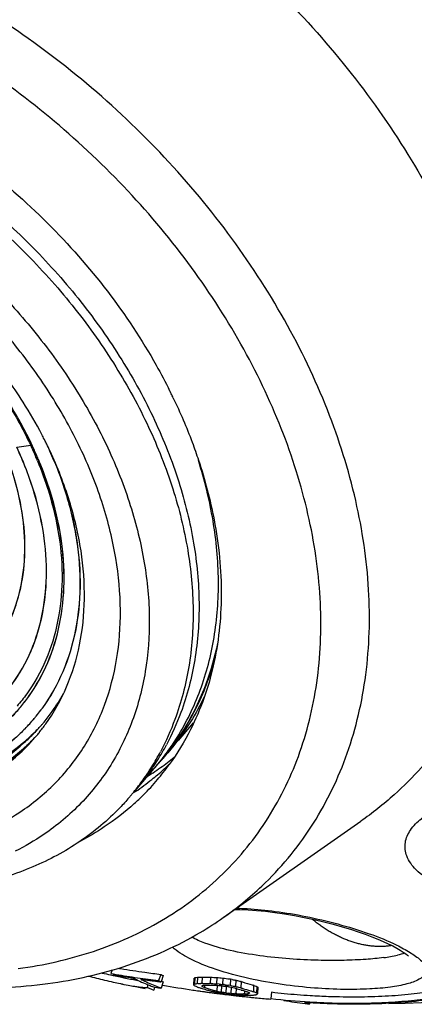
# Model space of a CAD drawing. Extents: x -1728 to 1226, y -129 to 379.
# Drawn here: x 320 to 333, y 263 to 294 of the extents above; entities that cross this region are included whole.
import ezdxf

# ---------------------------------------------------------------- set-up
doc = ezdxf.new("R2010")
doc.units = 0
doc.header["$LTSCALE"] = 10
doc.layers.get('0').update_dxf_attribs({"linetype": 'CONTINUOUS'})
doc.layers.add('02___PRT_ALL_AXES', color=7, linetype='CONTINUOUS')
doc.layers.add('06___PRT_ALL_SURFS', color=7, linetype='CONTINUOUS')

msp = doc.modelspace()

# ---------------------------------------------------------------- linework, layer by layer
at = {"color": 40, "linetype": 'Continuous'}
msp.add_line((320.829, 280.605), (320.398, 280.547), dxfattribs=at)
at = {"color": 7, "linetype": 'Continuous'}
for p, q in [((325.371, 271.527), (325.839, 272.069)), ((324.039, 269.981), (324.864, 270.938)), ((326.752, 266.075), (330.982, 269.041)), ((323.331, 264.466), (323.295, 264.355)), ((324.827, 264.327), (324.764, 264.136)), ((324.9, 264.289), (324.837, 264.098)), ((324.428, 264.012), (324.412, 263.928)), ((324.905, 264.098), (324.842, 263.907)), ((325.85, 264.2), (325.841, 264.004)), ((325.88, 264.229), (325.87, 264.033)), ((325.873, 263.977), (325.877, 263.973)), ((325.951, 264.046), (325.942, 264.045)), ((325.96, 264.242), (325.951, 264.046)), ((325.966, 264.047), (325.951, 264.046)), ((326.09, 264.051), (326.059, 264.05)), ((326.1, 264.247), (326.09, 264.051)), ((326.119, 264.051), (326.09, 264.051)), ((326.102, 263.98), (326.101, 263.958)), ((326.174, 264.003), (326.17, 263.927)), ((326.244, 264), (326.273, 263.999)), ((326.273, 263.999), (326.302, 263.999)), ((326.302, 263.999), (326.332, 263.998)), ((326.354, 264.047), (326.325, 264.048)), ((326.363, 264.243), (326.354, 264.047)), ((326.375, 264.046), (326.354, 264.047)), ((326.478, 263.996), (326.508, 263.996)), ((326.508, 263.996), (326.543, 263.994)), ((326.554, 264.233), (326.545, 264.038)), ((326.565, 264.036), (326.545, 264.038)), ((326.565, 264.008), (326.555, 263.812)), ((326.626, 264.03), (326.565, 264.036)), ((326.665, 263.986), (326.699, 263.983)), ((326.701, 263.978), (326.691, 263.782)), ((326.699, 263.983), (326.732, 263.979)), ((326.764, 263.968), (326.701, 263.978)), ((326.737, 264.216), (326.728, 264.02)), ((326.754, 264.017), (326.728, 264.02)), ((326.78, 264.013), (326.754, 264.017)), ((326.816, 263.97), (326.863, 263.961)), ((326.844, 263.955), (326.834, 263.759)), ((326.877, 263.951), (326.844, 263.955)), ((326.863, 263.961), (326.927, 263.95)), ((326.91, 263.948), (326.877, 263.951)), ((326.963, 263.987), (326.91, 263.994)), ((326.927, 263.95), (326.959, 263.945)), ((326.972, 264.182), (326.946, 264.186)), ((326.959, 263.945), (327.004, 263.934)), ((326.972, 264.182), (326.963, 263.987)), ((326.981, 263.983), (326.963, 263.987)), ((327.028, 264.171), (326.972, 264.182)), ((327.141, 264.15), (327.131, 263.954)), ((327.149, 263.95), (327.131, 263.954)), ((327.159, 264.145), (327.141, 264.15)), ((327.302, 264.109), (327.284, 264.114)), ((327.302, 264.109), (327.292, 263.914)), ((327.687, 263.995), (327.678, 263.8)), ((327.698, 263.991), (327.687, 263.995)), ((327.782, 263.959), (327.773, 263.763)), ((324.635, 263.937), (324.618, 263.844)), ((325.962, 263.938), (325.973, 263.934)), ((326.412, 263.807), (326.429, 263.803)), ((326.429, 263.803), (326.447, 263.799)), ((326.447, 263.799), (326.483, 263.791)), ((326.483, 263.791), (326.501, 263.786)), ((326.501, 263.786), (326.519, 263.782)), ((326.519, 263.782), (326.538, 263.779)), ((326.538, 263.779), (326.557, 263.776)), ((326.557, 263.776), (326.594, 263.769)), ((326.669, 263.755), (326.688, 263.752)), ((326.688, 263.752), (326.714, 263.748)), ((326.739, 263.774), (326.691, 263.782)), ((326.714, 263.748), (326.74, 263.745)), ((326.771, 263.769), (326.739, 263.774)), ((326.74, 263.745), (326.792, 263.738)), ((326.834, 263.759), (326.771, 263.769)), ((326.87, 263.727), (326.896, 263.724)), ((326.896, 263.724), (326.923, 263.72)), ((326.985, 263.742), (326.918, 263.75)), ((326.994, 263.938), (326.985, 263.742)), ((327.004, 263.712), (327.024, 263.71)), ((327.024, 263.71), (327.085, 263.705)), ((327.085, 263.705), (327.106, 263.703)), ((327.142, 263.732), (327.107, 263.735)), ((327.15, 263.895), (327.142, 263.732)), ((327.171, 263.732), (327.142, 263.732)), ((327.169, 263.699), (327.191, 263.698)), ((327.275, 263.693), (327.296, 263.692)), ((327.296, 263.692), (327.326, 263.692)), ((327.406, 263.728), (327.377, 263.729)), ((327.41, 263.801), (327.406, 263.728)), ((327.515, 263.796), (327.512, 263.734)), ((327.531, 263.689), (327.56, 263.688)), ((327.549, 263.769), (327.56, 263.748)), ((327.56, 263.688), (327.591, 263.689)), ((327.591, 263.689), (327.607, 263.69)), ((327.669, 263.692), (327.684, 263.693)), ((327.688, 263.796), (327.678, 263.8)), ((327.684, 263.693), (327.7, 263.694)), ((327.7, 263.694), (327.709, 263.695)), ((327.709, 263.695), (327.718, 263.697)), ((327.745, 263.701), (327.753, 263.703)), ((327.777, 263.76), (327.773, 263.763)), ((327.819, 263.93), (327.81, 263.735)), ((327.819, 263.93), (327.815, 263.933)), ((328.237, 263.786), (328.22, 263.588)), ((329.408, 263.453), (329.406, 263.417))]:
    msp.add_line(p, q, dxfattribs=at)
for points in [[(327.114, 266.328), (327.267, 266.325), (327.517, 266.314), (327.777, 266.295), (328.05, 266.269), (328.338, 266.234), (328.636, 266.191), (328.939, 266.14), (329.246, 266.082), (329.553, 266.016), (329.851, 265.946), (330.137, 265.872), (330.412, 265.795), (330.668, 265.718), (330.904, 265.641), (331.122, 265.564), (331.324, 265.489), (331.508, 265.415), (331.675, 265.343), (331.828, 265.273)], [(331.828, 265.273), (331.965, 265.205), (332.088, 265.139), (332.194, 265.077), (332.287, 265.017), (332.364, 264.961), (332.421, 264.915), (332.453, 264.884)]]:
    msp.add_lwpolyline(points, dxfattribs=at)
for centre, radius, start, end in [((309.267, 274.748), 13.42, 26.8093, 27.4908), ((309.341, 274.786), 13.336, 26.672, 26.8088), ((309.409, 274.819), 13.261, 26.0625, 26.6724), ((309.556, 274.891), 13.097, 25.0388, 26.0634), ((310.3, 275.685), 11.622, 23.0945, 25.0429), ((310.233, 275.61), 11.754, 23.3093, 25.0418), ((310.236, 275.612), 11.753, 23.3026, 25.0418), ((310.305, 275.492), 12.161, 22.5168, 23.9673), ((310.533, 275.786), 11.368, 22.5141, 23.0894), ((310.471, 275.713), 11.495, 22.495, 23.3059), ((310.473, 275.715), 11.495, 22.495, 23.2991), ((316.662, 275.86), 5.927, 324.4949, 330.8234), ((316.344, 276.033), 5.43, 316.1279, 320.3157), ((316.346, 276.035), 5.43, 316.1278, 320.3156), ((316.573, 275.84), 5.681, 321.1683, 323.4635), ((316.571, 275.838), 5.68, 321.2001, 323.4954), ((316.587, 275.826), 5.66, 323.4962, 324.3854), ((316.552, 275.857), 5.708, 318.0607, 320.1511), ((316.55, 275.855), 5.708, 318.0924, 320.1505), ((316.557, 275.85), 5.699, 320.1508, 320.6142), ((316.558, 275.852), 5.7, 320.1515, 320.5824), ((316.56, 275.847), 5.695, 320.6142, 321.2009), ((316.562, 275.85), 5.695, 320.5824, 321.1691), ((316.74, 275.808), 5.833, 320.4473, 324.4709), ((316.547, 275.862), 5.715, 315.9494, 318.0609), ((316.545, 275.86), 5.715, 315.9811, 318.0926), ((316.8, 275.917), 5.859, 311.8675, 316.0694), ((316.714, 275.829), 5.867, 316.0683, 317.8995), ((316.717, 275.827), 5.863, 317.8995, 319.2449), ((316.506, 275.454), 5.879, 321.2849, 324.4718), ((316.721, 275.823), 5.858, 319.245, 320.159), ((316.724, 275.821), 5.854, 320.1591, 320.4497), ((316.484, 275.471), 5.907, 319.2449, 320.5278), ((316.49, 275.467), 5.9, 320.5279, 321.2865), ((318.125, 275.047), 7.789, 328.0673, 332.0199), ((318.221, 274.988), 7.676, 324.0674, 328.0571), ((317.941, 274.834), 7.789, 328.0673, 332.0199), ((318.847, 275.657), 7.638, 319.2634, 321.8939), ((319.041, 275.861), 7.625, 319.2624, 320.0781), ((318.826, 275.673), 7.665, 321.8934, 324.0676), ((320.162, 277.189), 7.994, 307.5792, 309.4558), ((318.038, 274.775), 7.676, 325.8338, 328.0571), ((320.065, 277.32), 8.158, 303.732, 305.6478), ((320.119, 277.245), 8.065, 305.6489, 307.5792), ((318.038, 274.775), 7.676, 324.0673, 325.834), ((319.998, 277.42), 8.277, 302.3007, 303.2313), ((318.225, 274.986), 7.672, 323.9217, 324.0672), ((320.022, 277.383), 8.233, 303.2317, 303.7342), ((318.052, 274.765), 7.658, 320.4714, 324.0684), ((318.078, 274.744), 7.625, 319.2624, 320.0781), ((318.071, 274.75), 7.634, 320.078, 320.4699), ((331.015, 269.841), 5.041, 277.6852, 282.56), ((328.973, 297.33), 33.262, 260.5517, 260.7074), ((328.984, 297.399), 33.332, 260.7079, 261.9844), ((328.994, 297.473), 33.406, 261.9842, 262.4091), ((328.999, 297.511), 33.445, 262.4091, 262.8337), ((327.521, 269.385), 5.73, 241.96, 242.0971), ((327.511, 269.367), 5.71, 242.0968, 242.7835), ((326.249, 276.783), 12.816, 258.1827, 258.4887), ((325.801, 274.552), 10.54, 258.4557, 259.6102), ((324.932, 269.82), 5.729, 259.6192, 261.4545), ((324.744, 268.604), 4.499, 261.5205, 262.0113), ((326.794, 269.237), 5.475, 249.1428, 249.8148), ((324.671, 265.204), 1.676, 314.2615, 314.4172), ((327.836, 266.354), 3.083, 229.6626, 230.4519), ((324.63, 265.246), 1.735, 314.4211, 315.6404), ((324.661, 265.425), 1.707, 314.1327, 315.5209), ((324.692, 271.421), 7.481, 279.0622, 279.2707), ((329.472, 272.592), 9.339, 247.3606, 247.7119), ((324.717, 271.589), 7.451, 278.9758, 279.6041), ((324.687, 271.451), 7.512, 279.2708, 279.6173), ((329.454, 272.548), 9.29, 247.7121, 247.9236), ((325.482, 280.712), 16.476, 271.6641, 272.1487), ((325.452, 280.608), 16.569, 271.7778, 272.0991), ((324.879, 268.206), 4.396, 285.9899, 286.6372), ((328.084, 264.933), 2.21, 205.5333, 206.1857), ((326.609, 288.299), 24.057, 268.7855, 269.4142), ((329.377, 271.174), 7.925, 245.5818, 246.1334), ((326.583, 288.237), 24.191, 268.9027, 269.389), ((325.444, 278.773), 14.795, 272.6882, 273.1004), ((326.737, 288.202), 24.208, 269.0407, 269.3879), ((328.055, 295.219), 31.023, 266.8737, 267.2263), ((328.035, 295.189), 31.187, 266.9501, 267.1449), ((328.036, 295.215), 31.214, 267.1449, 267.2617), ((328.513, 296.581), 32.647, 266.5405, 266.7561), ((330.176, 301.52), 37.463, 264.4519, 264.7335), ((330.168, 301.533), 37.67, 264.6045, 264.7602), ((331.105, 302.763), 39.03, 263.5674, 263.6908), ((332.288, 302.431), 38.616, 261.7361, 262.0486), ((332.416, 298.756), 35.244, 260.7722, 260.9032), ((332.295, 302.438), 38.818, 261.8326, 262.0269), ((333.224, 295.896), 32.517, 258.9323, 259.2012), ((333.203, 295.912), 32.336, 258.9913, 259.1942), ((332.887, 286.73), 23.492, 255.8635, 256.2237), ((332.866, 286.808), 23.371, 255.8657, 256.1826), ((332.064, 279.413), 16.027, 252.7133, 252.8733), ((332.027, 279.289), 15.898, 252.8724, 253.9984), ((331.981, 279.133), 15.736, 254.0006, 254.1626), ((330.946, 272.44), 9.052, 248.9702, 249.3292), ((330.928, 272.392), 9.001, 249.3294, 249.5457), ((329.537, 266.189), 2.838, 231.8113, 232.6452), ((330.735, 279.236), 16.026, 252.7135, 252.8736), ((330.724, 279.2), 15.988, 252.8736, 253.0339), ((330.713, 279.165), 15.951, 253.0339, 253.1945), ((330.697, 279.112), 15.896, 253.1944, 253.5162), ((330.938, 279.243), 16.041, 252.711, 252.8709), ((330.676, 279.042), 15.823, 253.5162, 253.8391), ((330.914, 279.166), 15.961, 252.8706, 253.352), ((330.661, 278.991), 15.77, 253.8392, 254.001), ((330.652, 278.957), 15.734, 254.001, 254.163), ((330.883, 279.061), 15.851, 253.3518, 253.8355), ((331.639, 286.35), 23.141, 256.8063, 256.9431), ((330.864, 278.998), 15.785, 253.8356, 253.9972), ((330.855, 278.964), 15.75, 253.9972, 254.1591), ((331.978, 288.115), 24.901, 257.4211, 257.5988), ((332.318, 295.41), 32.155, 259.7456, 259.8814), ((331.971, 288.082), 24.867, 257.5988, 257.7411), ((331.985, 301.945), 38.559, 262.2595, 262.3768), ((331.181, 302.386), 38.871, 263.5797, 263.7035), ((330.529, 301.021), 37.475, 264.4777, 264.6027), ((329.108, 296.186), 32.513, 266.2558, 266.4722), ((332.853, 288.458), 25.212, 256.585, 256.7962), ((331.883, 279.288), 16.104, 252.701, 252.8603), ((328.915, 294.682), 31.032, 266.657, 266.7745), ((331.856, 279.2), 16.011, 252.8599, 253.4995), ((327.64, 287.865), 24.138, 268.8879, 269.1663), ((328.917, 294.71), 31.06, 266.8136, 266.9701), ((327.641, 287.904), 24.176, 269.1663, 269.3749), ((332.085, 279.301), 16.116, 252.6992, 252.8584), ((331.821, 279.083), 15.89, 253.4998, 253.9819), ((327.796, 287.837), 24.15, 268.8843, 269.3714), ((332.074, 279.265), 16.078, 252.8584, 253.0178), ((332.058, 279.212), 16.023, 253.0177, 253.3373), ((326.633, 278.534), 14.826, 272.9879, 273.3994), ((331.8, 279.009), 15.813, 253.9822, 254.1435), ((332.03, 279.119), 15.925, 253.3371, 253.8185), ((330.454, 270.872), 7.674, 247.1934, 247.757), ((326.336, 267.938), 4.365, 285.64, 286.2905), ((332.012, 279.056), 15.86, 253.8186, 253.9795), ((326.971, 280.293), 16.615, 272.1915, 272.4052), ((332.002, 279.021), 15.824, 253.9795, 254.1407), ((330.958, 272.282), 9.095, 248.9302, 249.5017), ((326.523, 271.1), 7.499, 279.1665, 279.3746), ((326.518, 271.131), 7.53, 279.4438, 279.6513), ((329.542, 266.005), 2.856, 231.8238, 232.6525), ((326.686, 264.888), 1.61, 312.8413, 314.1172), ((326.646, 264.928), 1.667, 314.1131, 314.2693), ((330.542, 282.933), 19.285, 263.133, 264.3108), ((330.703, 284.605), 20.965, 264.3276, 266.5206), ((330.674, 284.149), 20.707, 263.1939, 266.5286), ((332.27, 287.391), 24.145, 261.2952, 262.8736), ((330.856, 268.862), 5.635, 253.4067, 255.0932), ((330.791, 286.365), 22.956, 266.1422, 266.5464), ((332.245, 287.2), 23.953, 262.8753, 263.1927)]:
    msp.add_arc(centre, radius, start, end, dxfattribs=at)
for points, knots in [([(303.471, 304.255), (305.213, 304.489), (308.842, 304.882), (314.47, 305.254), (320.408, 305.425), (326.542, 305.391), (332.762, 305.154), (338.948, 304.718), (344.992, 304.09), (350.774, 303.283), (356.194, 302.312), (361.145, 301.197), (365.544, 299.957), (369.306, 298.619), (372.374, 297.207), (374.699, 295.742), (376.273, 294.237), (376.911, 292.894), (376.923, 292.169), (376.91, 291.998)], [0, 0, 0, 0, 5.27355, 10.947102, 16.916603, 23.090745, 29.344746, 35.589475, 41.691508, 47.570387, 53.097589, 58.206977, 62.789759, 66.80174, 70.173038, 72.902624, 75.010329, 76.650332, 77.16561, 77.16561, 77.16561, 77.16561]), ([(308.601, 302.514), (309.51, 302.637), (311.403, 302.722), (314.295, 302.405), (317.247, 301.656), (320.188, 300.494), (323.049, 298.949), (325.759, 297.056), (328.254, 294.864), (330.474, 292.423), (332.364, 289.795), (333.393, 287.923), (333.836, 286.973)], [0, 0, 0, 0, 2.752456, 5.654738, 8.698267, 11.86265, 15.118494, 18.430174, 21.758463, 25.063094, 28.30529, 31.450324, 31.450324, 31.450324, 31.450324]), ([(326.751, 266.074), (327.17, 266.368), (328.179, 267.19), (329.53, 268.814), (330.608, 270.987), (331.205, 273.423), (331.311, 276.051), (330.929, 278.8), (330.074, 281.596), (328.771, 284.365), (327.056, 287.034), (324.976, 289.533), (322.587, 291.794), (319.953, 293.757), (317.143, 295.37), (314.235, 296.587), (311.312, 297.374), (308.467, 297.711), (306.613, 297.633), (305.73, 297.514)], [0, 0, 0, 0, 1.536443, 3.890092, 6.275874, 8.751541, 11.359568, 14.120748, 17.037675, 20.097063, 23.273213, 26.5307, 29.827693, 33.118852, 36.362958, 39.522332, 42.552517, 45.414154, 48.086308, 48.086308, 48.086308, 48.086308]), ([(320.443, 264.506), (321.228, 264.612), (322.759, 264.955), (324.877, 265.901), (326.695, 267.26), (328.136, 268.992), (329.152, 271.037), (329.714, 273.33), (329.814, 275.804), (329.455, 278.391), (328.65, 281.023), (327.424, 283.629), (325.81, 286.142), (323.851, 288.494), (321.602, 290.623), (319.123, 292.47), (316.478, 293.988), (313.74, 295.134), (310.989, 295.874), (308.312, 296.191), (306.569, 296.117), (305.739, 296.005)], [0, 0, 0, 0, 2.377531, 4.674374, 6.910678, 9.126094, 11.371696, 13.701891, 16.156675, 18.75564, 21.501238, 24.380965, 27.37063, 30.436869, 33.540284, 36.638181, 39.691759, 42.665534, 45.517644, 48.21104, 50.723506, 50.723506, 50.723506, 50.723506]), ([(302.391, 290.592), (302.532, 290.703), (303.122, 291.134), (304.277, 291.755), (305.93, 292.271), (307.73, 292.506), (309.636, 292.456), (311.605, 292.125), (313.597, 291.52), (315.567, 290.656), (317.472, 289.552), (319.271, 288.231), (320.924, 286.724), (322.394, 285.063), (323.651, 283.285), (324.339, 282.024), (324.638, 281.385)], [0, 0, 0, 0, 0.539443, 2.187832, 3.905029, 5.709148, 7.608682, 9.603055, 11.683898, 13.836587, 16.041806, 18.277052, 20.518084, 22.740333, 24.920303, 27.037, 27.037, 27.037, 27.037]), ([(302.228, 290.395), (302.363, 290.501), (302.946, 290.925), (304.093, 291.542), (305.747, 292.058), (307.547, 292.293), (309.452, 292.244), (311.422, 291.912), (313.414, 291.308), (315.383, 290.444), (317.288, 289.339), (319.087, 288.019), (320.74, 286.511), (322.211, 284.85), (323.467, 283.072), (324.156, 281.811), (324.454, 281.172)], [0, 0, 0, 0, 0.513948, 2.162336, 3.879533, 5.683652, 7.583186, 9.577559, 11.658402, 13.811091, 16.01631, 18.251556, 20.492588, 22.714837, 24.894807, 27.011504, 27.011504, 27.011504, 27.011504]), ([(297.046, 291.67), (296.867, 291.313), (296.382, 290.186), (295.879, 288.136), (295.774, 285.508), (296.155, 282.759), (297.01, 279.964), (298.313, 277.195), (300.028, 274.525), (302.108, 272.026), (304.497, 269.765), (307.131, 267.802), (309.941, 266.189), (312.85, 264.972), (315.773, 264.185), (318.618, 263.848), (320.471, 263.927), (321.354, 264.045)], [0, 0, 0, 0, 1.19742, 3.67309, 6.281121, 9.0423, 11.959228, 15.018616, 18.194766, 21.452253, 24.749246, 28.040405, 31.284508, 34.443888, 37.474064, 40.335779, 43.007846, 43.007846, 43.007846, 43.007846]), ([(301.754, 288.519), (302.085, 288.855), (302.847, 289.487), (304.192, 290.21), (305.734, 290.692), (307.412, 290.912), (309.189, 290.867), (311.025, 290.559), (312.882, 289.997), (314.719, 289.193), (316.496, 288.164), (318.175, 286.934), (319.72, 285.528), (321.097, 283.976), (322.274, 282.312), (322.919, 281.131), (323.199, 280.533)], [0, 0, 0, 0, 1.412738, 2.949268, 4.550657, 6.233249, 8.004503, 9.863638, 11.802956, 13.809398, 15.865717, 17.951539, 20.040469, 22.120751, 24.163751, 26.145212, 26.145212, 26.145212, 26.145212]), ([(322.401, 280.425), (322.142, 280.979), (321.545, 282.073), (320.455, 283.615), (319.181, 285.054), (317.749, 286.359), (316.191, 287.503), (314.54, 288.46), (312.834, 289.209), (311.11, 289.732), (309.404, 290.02), (307.753, 290.064), (306.194, 289.861), (304.76, 289.415), (303.687, 288.839), (303.116, 288.407), (302.934, 288.254)], [0, 0, 0, 0, 1.835487, 3.726752, 5.653764, 7.590647, 9.528139, 11.440395, 13.304822, 15.10562, 16.83246, 18.478435, 20.042068, 21.530033, 22.957667, 23.671587, 23.671587, 23.671587, 23.671587]), ([(321.171, 280.942), (320.994, 281.284), (320.506, 282.13), (319.582, 283.414), (318.368, 284.749), (317.003, 285.948), (315.521, 286.982), (313.957, 287.827), (312.348, 288.462), (310.734, 288.871), (309.152, 289.044), (307.641, 288.975), (306.236, 288.664), (304.975, 288.116), (304.242, 287.594), (303.916, 287.302)], [0, 0, 0, 0, 1.154056, 2.927221, 4.734493, 6.554662, 8.365706, 10.146178, 11.876597, 13.540898, 15.127939, 16.633042, 18.05944, 19.419261, 20.733411, 20.733411, 20.733411, 20.733411]), ([(320.882, 280.585), (320.66, 281.061), (320.144, 281.999), (319.196, 283.318), (318.083, 284.542), (316.83, 285.644), (315.466, 286.596), (314.021, 287.376), (312.537, 287.96), (311.05, 288.335), (309.597, 288.491), (308.211, 288.424), (306.926, 288.136), (305.772, 287.632), (304.887, 286.999), (304.424, 286.517), (304.255, 286.314)], [0, 0, 0, 0, 1.575727, 3.203837, 4.863202, 6.526791, 8.19885, 9.844292, 11.440432, 12.97222, 14.429571, 15.809197, 17.115178, 18.359531, 19.562179, 20.354865, 20.354865, 20.354865, 20.354865]), ([(320.884, 280.587), (320.662, 281.063), (320.146, 282.002), (319.198, 283.321), (318.085, 284.544), (316.832, 285.646), (315.468, 286.599), (314.023, 287.379), (312.539, 287.963), (311.052, 288.337), (309.599, 288.493), (308.213, 288.427), (306.928, 288.139), (305.774, 287.635), (304.889, 287.001), (304.426, 286.52), (304.257, 286.316)], [0, 0, 0, 0, 1.575733, 3.203834, 4.863201, 6.526773, 8.198751, 9.844188, 11.440335, 12.972137, 14.429503, 15.809144, 17.115138, 18.359503, 19.562164, 20.354857, 20.354857, 20.354857, 20.354857]), ([(304.423, 286.357), (304.576, 286.534), (305.022, 286.988), (305.884, 287.599), (307.035, 288.095), (308.313, 288.375), (309.685, 288.435), (311.121, 288.276), (312.585, 287.903), (314.045, 287.325), (315.466, 286.557), (316.81, 285.619), (318.047, 284.532), (319.15, 283.322), (320.093, 282.013), (320.607, 281.079), (320.829, 280.605)], [0, 0, 0, 0, 0.704536, 1.903732, 3.142383, 4.439596, 5.806604, 7.246685, 8.756295, 10.326737, 11.945147, 13.591302, 15.232978, 16.875306, 18.492344, 20.063487, 20.063487, 20.063487, 20.063487]), ([(333.836, 286.973), (334.262, 286.061), (334.982, 284.225), (335.644, 281.417), (335.847, 278.683), (335.583, 276.088), (334.852, 273.698), (333.668, 271.576), (332.304, 270.055), (331.34, 269.292), (330.982, 269.041)], [0, 0, 0, 0, 3.019861, 5.896029, 8.622291, 11.207299, 13.676115, 16.069514, 18.439761, 19.750669, 19.750669, 19.750669, 19.750669]), ([(324.638, 281.385), (324.925, 280.77), (325.415, 279.532), (325.882, 277.639), (326.056, 275.79), (325.93, 274.025), (325.55, 272.557), (325.173, 271.712), (325.003, 271.393)], [0, 0, 0, 0, 2.036405, 3.98102, 5.829429, 7.585741, 9.26356, 10.350528, 10.350528, 10.350528, 10.350528]), ([(324.454, 281.172), (324.742, 280.557), (325.231, 279.319), (325.699, 277.427), (325.873, 275.577), (325.747, 273.812), (325.367, 272.344), (324.99, 271.5), (324.82, 271.18)], [0, 0, 0, 0, 2.036405, 3.98102, 5.829429, 7.585741, 9.26356, 10.350528, 10.350528, 10.350528, 10.350528]), ([(304.432, 278.394), (304.653, 277.922), (305.168, 276.993), (306.121, 275.694), (307.242, 274.498), (308.504, 273.434), (309.875, 272.53), (311.318, 271.814), (312.79, 271.306), (314.251, 271.019), (315.663, 270.963), (316.988, 271.137), (318.193, 271.541), (319.243, 272.164), (320.107, 272.993), (320.757, 274.004), (321.173, 275.161), (321.347, 276.431), (321.277, 277.78), (320.966, 279.177), (320.611, 280.092), (320.398, 280.547)], [0, 0, 0, 0, 1.561859, 3.1772, 4.821633, 6.467676, 8.118978, 9.73336, 11.290923, 12.77705, 14.183562, 15.510315, 16.766013, 17.968585, 19.144538, 20.325341, 21.541676, 22.803362, 24.146202, 25.573476, 27.079191, 27.079191, 27.079191, 27.079191]), ([(319.549, 274.193), (319.771, 274.462), (320.157, 275.062), (320.526, 276.088), (320.679, 277.215), (320.616, 278.41), (320.375, 279.485), (320.139, 280.146), (320.033, 280.406)], [0, 0, 0, 0, 1.045615, 2.120151, 3.244992, 4.433794, 5.691781, 6.535662, 6.535662, 6.535662, 6.535662]), ([(319.552, 274.197), (319.774, 274.466), (320.161, 275.066), (320.529, 276.092), (320.682, 277.219), (320.619, 278.414), (320.378, 279.489), (320.142, 280.15), (320.036, 280.41)], [0, 0, 0, 0, 1.045615, 2.120151, 3.244992, 4.433794, 5.691781, 6.535557, 6.535557, 6.535557, 6.535557]), ([(320.005, 272.943), (320.028, 272.97), (320.304, 273.298), (320.761, 274.008), (321.176, 275.164), (321.35, 276.434), (321.281, 277.784), (320.969, 279.18), (320.614, 280.096), (320.402, 280.55)], [0, 0, 0, 0, 0.10706, 1.2879, 2.504236, 3.76598, 5.108887, 6.536195, 8.041906, 8.041906, 8.041906, 8.041906]), ([(323.199, 280.533), (323.467, 279.958), (323.924, 278.802), (324.36, 277.034), (324.522, 275.309), (324.405, 273.662), (324.008, 272.131), (323.338, 270.75), (322.409, 269.557), (321.378, 268.693), (320.651, 268.269), (320.347, 268.116)], [0, 0, 0, 0, 1.902063, 3.718849, 5.444338, 7.079293, 8.646305, 10.16169, 11.651734, 13.148901, 14.168534, 14.168534, 14.168534, 14.168534]), ([(321.291, 272.037), (321.544, 272.393), (321.98, 273.174), (322.379, 274.481), (322.523, 275.9), (322.411, 277.396), (322.049, 278.931), (321.655, 279.935), (321.422, 280.434)], [0, 0, 0, 0, 1.308947, 2.659187, 4.073002, 5.564084, 7.137147, 8.788779, 8.788779, 8.788779, 8.788779]), ([(322.48, 271.353), (322.728, 271.75), (323.149, 272.613), (323.519, 274.033), (323.63, 275.563), (323.482, 277.169), (323.076, 278.814), (322.651, 279.891), (322.401, 280.425)], [0, 0, 0, 0, 1.40435, 2.857343, 4.376918, 5.983523, 7.675319, 9.444857, 9.444857, 9.444857, 9.444857]), ([(321.034, 280.139), (321.161, 279.834), (321.437, 279.074), (321.728, 277.844), (321.83, 276.486), (321.7, 275.194), (321.337, 274.002), (320.859, 273.146), (320.512, 272.705), (320.408, 272.584)], [0, 0, 0, 0, 0.990424, 2.421437, 3.777819, 5.058107, 6.292934, 7.491242, 7.973233, 7.973233, 7.973233, 7.973233]), ([(320.523, 272.565), (320.607, 272.667), (320.932, 273.089), (321.396, 273.923), (321.76, 275.119), (321.893, 276.418), (321.792, 277.787), (321.499, 279.032), (321.219, 279.801), (321.091, 280.111)], [0, 0, 0, 0, 0.396206, 1.597259, 2.836445, 4.123556, 5.490723, 6.938239, 7.943625, 7.943625, 7.943625, 7.943625]), ([(320.525, 272.568), (320.609, 272.669), (320.934, 273.092), (321.398, 273.925), (321.762, 275.121), (321.895, 276.42), (321.794, 277.79), (321.501, 279.034), (321.222, 279.804), (321.093, 280.113)], [0, 0, 0, 0, 0.396209, 1.597268, 2.836414, 4.123533, 5.490722, 6.938243, 7.943632, 7.943632, 7.943632, 7.943632]), ([(321.541, 280.152), (321.675, 279.828), (321.969, 279.022), (322.278, 277.716), (322.386, 276.274), (322.248, 274.902), (321.862, 273.636), (321.423, 272.85), (321.156, 272.483), (321.137, 272.459)], [0, 0, 0, 0, 1.051465, 2.570856, 4.010721, 5.370108, 6.68232, 7.954502, 8.045572, 8.045572, 8.045572, 8.045572]), ([(321.539, 280.149), (321.673, 279.826), (321.967, 279.019), (322.276, 277.713), (322.384, 276.271), (322.246, 274.9), (321.86, 273.634), (321.436, 272.874), (321.189, 272.53)], [0, 0, 0, 0, 1.05147, 2.570872, 4.01073, 5.370122, 6.682389, 7.95457, 7.95457, 7.95457, 7.95457]), ([(325.032, 271.175), (325.137, 271.319), (325.539, 271.916), (326.101, 273.075), (326.526, 274.716), (326.652, 276.482), (326.479, 278.321), (326.178, 279.544), (325.986, 280.152)], [0, 0, 0, 0, 0.534417, 2.156732, 3.834552, 5.590864, 7.439272, 9.354443, 9.354443, 9.354443, 9.354443]), ([(303.275, 278.269), (303.515, 277.754), (304.073, 276.74), (305.098, 275.315), (306.302, 273.992), (307.655, 272.803), (309.125, 271.778), (310.676, 270.94), (312.271, 270.31), (313.871, 269.905), (315.439, 269.733), (316.937, 269.801), (318.33, 270.11), (319.581, 270.653), (320.424, 271.255), (320.84, 271.656), (320.939, 271.759)], [0, 0, 0, 0, 1.705234, 3.463113, 5.254805, 7.059283, 8.854715, 10.619838, 12.335339, 13.985294, 15.558653, 17.050781, 18.464883, 19.81298, 21.115802, 21.545407, 21.545407, 21.545407, 21.545407]), ([(302.92, 277.939), (303.163, 277.42), (303.726, 276.396), (304.76, 274.959), (305.974, 273.625), (307.339, 272.426), (308.821, 271.391), (310.385, 270.546), (311.994, 269.911), (313.608, 269.502), (315.19, 269.329), (316.701, 269.398), (318.106, 269.709), (319.368, 270.257), (320.308, 270.927), (320.793, 271.423), (320.959, 271.615)], [0, 0, 0, 0, 1.720062, 3.493227, 5.300499, 7.120668, 8.931713, 10.712184, 12.442603, 14.106905, 15.693946, 17.199049, 18.625447, 19.985267, 21.299418, 22.060349, 22.060349, 22.060349, 22.060349]), ([(320.865, 271.521), (320.764, 271.417), (320.342, 271.012), (319.488, 270.407), (318.222, 269.862), (316.817, 269.555), (315.308, 269.49), (313.73, 269.665), (312.121, 270.075), (310.516, 270.709), (308.953, 271.554), (307.476, 272.586), (306.115, 273.781), (304.903, 275.111), (303.883, 276.528), (303.328, 277.529), (303.092, 278.025)], [0, 0, 0, 0, 0.434808, 1.753141, 3.114937, 4.541176, 6.044117, 7.627262, 9.286635, 11.01277, 12.791698, 14.603601, 16.407849, 18.212357, 19.990159, 21.636033, 21.636033, 21.636033, 21.636033]), ([(303.115, 278.127), (303.355, 277.616), (303.914, 276.602), (304.943, 275.172), (306.157, 273.837), (307.522, 272.639), (309.004, 271.604), (310.569, 270.759), (312.177, 270.124), (313.792, 269.715), (315.373, 269.542), (316.885, 269.611), (318.289, 269.922), (319.551, 270.47), (320.401, 271.076), (320.821, 271.481), (320.921, 271.585)], [0, 0, 0, 0, 1.692747, 3.465912, 5.273184, 7.093353, 8.904398, 10.684869, 12.415288, 14.07959, 15.666631, 17.171734, 18.598132, 19.957952, 21.272103, 21.705443, 21.705443, 21.705443, 21.705443]), ([(320.654, 271.889), (320.556, 271.787), (320.148, 271.395), (319.321, 270.809), (318.1, 270.283), (316.743, 269.986), (315.286, 269.923), (313.762, 270.092), (312.208, 270.488), (310.658, 271.1), (309.15, 271.916), (307.723, 272.912), (306.409, 274.066), (305.239, 275.35), (304.267, 276.699), (303.741, 277.643), (303.522, 278.098)], [0, 0, 0, 0, 0.424719, 1.69766, 3.012507, 4.389536, 5.840631, 7.369226, 8.971529, 10.63837, 12.356197, 14.105029, 15.847421, 17.590175, 19.306713, 20.823614, 20.823614, 20.823614, 20.823614]), ([(320.654, 271.889), (320.557, 271.788), (320.149, 271.396), (319.323, 270.811), (318.102, 270.285), (316.745, 269.988), (315.288, 269.925), (313.764, 270.094), (312.21, 270.49), (310.66, 271.103), (309.152, 271.918), (307.725, 272.915), (306.412, 274.068), (305.241, 275.353), (304.27, 276.701), (303.744, 277.645), (303.524, 278.1)], [0, 0, 0, 0, 0.421497, 1.694442, 3.009292, 4.386322, 5.837417, 7.366018, 8.968334, 10.635192, 12.353036, 14.101819, 15.844235, 17.587025, 19.303566, 20.819227, 20.819227, 20.819227, 20.819227]), ([(320.71, 271.554), (320.387, 271.264), (319.661, 270.746), (318.41, 270.203), (317.018, 269.895), (315.52, 269.827), (313.951, 269.998), (312.351, 270.404), (310.756, 271.033), (309.205, 271.871), (307.736, 272.897), (306.383, 274.085), (305.179, 275.408), (304.263, 276.681), (303.78, 277.52), (303.604, 277.859)], [0, 0, 0, 0, 1.302822, 2.65092, 4.065021, 5.557149, 7.130509, 8.780463, 10.495965, 12.261087, 14.056519, 15.860997, 17.652689, 19.410568, 20.554675, 20.554675, 20.554675, 20.554675]), ([(323.855, 269.768), (323.763, 269.661), (323.307, 269.16), (322.36, 268.366), (320.891, 267.576), (319.237, 267.06), (317.437, 266.825), (315.531, 266.874), (313.561, 267.206), (311.57, 267.81), (309.6, 268.675), (307.695, 269.779), (305.896, 271.1), (304.243, 272.607), (302.773, 274.268), (301.65, 275.856), (301.055, 276.9), (300.837, 277.32)], [0, 0, 0, 0, 0.424114, 2.030564, 3.678953, 5.396149, 7.200268, 9.099803, 11.094176, 13.175019, 15.327708, 17.532927, 19.768172, 22.009204, 24.231453, 26.411424, 27.831193, 27.831193, 27.831193, 27.831193]), ([(326.578, 274.509), (326.49, 274.095), (326.225, 273.164), (325.644, 271.969), (325.116, 271.24), (324.888, 270.968)], [0, 0, 0, 0, 1.269128, 2.891444, 3.958085, 3.958085, 3.958085, 3.958085]), ([(325.261, 271.441), (325.366, 271.585), (325.768, 272.182), (326.178, 273.028), (326.413, 273.745), (326.471, 273.951)], [0, 0, 0, 0, 0.534417, 2.156732, 2.797185, 2.797185, 2.797185, 2.797185]), ([(326.175, 272.888), (326.046, 272.617), (325.715, 272.008), (325.303, 271.448), (325.047, 271.151)], [0, 0, 0, 0, 0.901121, 2.076024, 2.076024, 2.076024, 2.076024]), ([(319.745, 268.892), (320.028, 269.033), (320.704, 269.426), (321.662, 270.227), (322.235, 270.962), (322.48, 271.353)], [0, 0, 0, 0, 0.947349, 2.337965, 3.720385, 3.720385, 3.720385, 3.720385]), ([(339.549, 266.975), (339.323, 266.896), (338.832, 266.754), (338.035, 266.596), (337.14, 266.497), (336.161, 266.475), (335.131, 266.555), (334.136, 266.758), (333.297, 267.08), (332.704, 267.48), (332.373, 267.927), (332.316, 268.392), (332.503, 268.807), (332.732, 269.029), (332.871, 269.136), (332.882, 269.144)], [0, 0, 0, 0, 0.716466, 1.532011, 2.435559, 3.414614, 4.464464, 5.529369, 6.450714, 7.141855, 7.651847, 8.065989, 8.481355, 8.968853, 9.008486, 9.008486, 9.008486, 9.008486]), ([(321.354, 264.045), (322.189, 264.158), (323.817, 264.522), (325.599, 265.32), (326.52, 265.912), (326.751, 266.074)], [0, 0, 0, 0, 2.529422, 4.969427, 5.812298, 5.812298, 5.812298, 5.812298]), ([(327.166, 266.366), (327.274, 266.363), (327.671, 266.345), (328.383, 266.274), (329.313, 266.118), (330.279, 265.892), (331.214, 265.603), (331.815, 265.366), (332.089, 265.23)], [0, 0, 0, 0, 0.325324, 1.191237, 2.14512, 3.150351, 4.164618, 5.082318, 5.082318, 5.082318, 5.082318]), ([(331.689, 264.845), (331.509, 264.821), (331.102, 264.783), (330.428, 264.754), (329.643, 264.755), (328.778, 264.798), (327.874, 264.891), (327.001, 265.044), (326.296, 265.233), (325.912, 265.404), (325.781, 265.476)], [0, 0, 0, 0, 0.545878, 1.225375, 2.023342, 2.90007, 3.822329, 4.749215, 5.555878, 6.004897, 6.004897, 6.004897, 6.004897]), ([(331.896, 263.937), (331.684, 263.908), (331.21, 263.869), (330.429, 263.858), (329.531, 263.9), (328.551, 264.007), (327.537, 264.186), (326.57, 264.446), (325.773, 264.761), (325.34, 265.033), (325.188, 265.167)], [0, 0, 0, 0, 0.640152, 1.426352, 2.34031, 3.337272, 4.380698, 5.426104, 6.337215, 6.944125, 6.944125, 6.944125, 6.944125]), ([(332.504, 264.999), (332.559, 264.964), (332.722, 264.857), (332.949, 264.68), (333.013, 264.339), (332.738, 264.134), (332.371, 264.015), (332.066, 263.96), (331.896, 263.937)], [0, 0, 0, 0, 0.192427, 0.590832, 0.830717, 1.102194, 1.502228, 2.018391, 2.018391, 2.018391, 2.018391]), ([(329.42, 263.48), (329.609, 263.469), (330.095, 263.445), (330.868, 263.434), (331.721, 263.458), (332.515, 263.517), (333.227, 263.61), (333.832, 263.733), (334.26, 263.864), (334.53, 263.986), (334.683, 264.077), (334.799, 264.172), (334.877, 264.273), (334.91, 264.366), (334.91, 264.422), (334.908, 264.442)], [0, 0, 0, 0, 0.566292, 1.459756, 2.320209, 3.125755, 3.847898, 4.47153, 4.977124, 5.18443, 5.361345, 5.509115, 5.632318, 5.739543, 5.798449, 5.798449, 5.798449, 5.798449]), ([(329.431, 263.679), (329.618, 263.667), (330.102, 263.644), (330.871, 263.633), (331.72, 263.657), (332.51, 263.716), (333.218, 263.808), (333.82, 263.93), (334.245, 264.061), (334.514, 264.182), (334.64, 264.257), (334.701, 264.303), (334.715, 264.314)], [0, 0, 0, 0, 0.563334, 1.452133, 2.308093, 3.109433, 3.827804, 4.44818, 4.951134, 5.157357, 5.333348, 5.387636, 5.387636, 5.387636, 5.387636]), ([(334.929, 264.061), (334.917, 264.053), (334.842, 264.007), (334.685, 263.928), (334.34, 263.796), (333.806, 263.658), (333.06, 263.535), (332.2, 263.45), (331.255, 263.407), (330.315, 263.408), (329.694, 263.434), (329.408, 263.451)], [0, 0, 0, 0, 0.043324, 0.264865, 0.524045, 1.152398, 1.915014, 2.788805, 3.744867, 4.750668, 5.609324, 5.609324, 5.609324, 5.609324])]:
    msp.add_open_spline(points, degree=3, knots=knots, dxfattribs=at)
for points in [[(332.089, 265.23), (332.231, 265.16), (332.37, 265.083), (332.504, 264.999)], [(332.33, 264.985), (332.26, 264.956), (332.186, 264.937), (332.112, 264.921)]]:
    msp.add_open_spline(points, degree=3, dxfattribs=at)
at = {"layer": '02___PRT_ALL_AXES', "color": 7, "linetype": 'Continuous'}
for centre, radius, start, end in [((309.484, 274.512), 17.45, 26.1277, 26.4811), ((309.592, 274.565), 17.33, 25.6516, 26.1279), ((319.614, 276.512), 7.915, 310.7, 312.7139), ((318.778, 275.35), 7.789, 321.3863, 323.4775), ((319.643, 276.479), 7.871, 312.7153, 313.2204), ((319.654, 276.468), 7.856, 313.2205, 313.5506), ((318.742, 275.376), 7.833, 323.4761, 324.1204), ((319.663, 276.458), 7.842, 313.5506, 313.9598), ((319.526, 276.618), 8.053, 304.2163, 308.6621), ((319.558, 276.577), 8.001, 308.6662, 309.0451), ((319.576, 276.555), 7.973, 309.0443, 310.7006), ((318.837, 275.303), 7.714, 319.2583, 321.3865), ((318.851, 275.291), 7.696, 314.3888, 319.2548), ((319.505, 276.648), 8.09, 303.8376, 304.2197), ((318.725, 275.418), 7.875, 312.2097, 313.55), ((318.753, 275.388), 7.834, 313.5504, 314.4059)]:
    msp.add_arc(centre, radius, start, end, dxfattribs=at)
for points, knots in [([(311.321, 292.955), (311.517, 292.918), (312.569, 292.696), (314.472, 292.093), (316.929, 290.902), (319.257, 289.355), (321.378, 287.503), (323.222, 285.409), (324.407, 283.622), (324.972, 282.558), (325.103, 282.293)], [0, 0, 0, 0, 0.596294, 3.225888, 5.961381, 8.763471, 11.586824, 14.384252, 17.110831, 17.99656, 17.99656, 17.99656, 17.99656]), ([(325.214, 282.067), (325.428, 281.622), (325.699, 280.988), (325.929, 280.339), (325.99, 280.154)], [0, 0, 0, 0, 1.481836, 2.065761, 2.065761, 2.065761, 2.065761]), ([(325.99, 280.154), (326.19, 279.553), (326.552, 278.186), (326.767, 276.044), (326.534, 273.84), (325.917, 272.082), (325.336, 271.126), (325.09, 270.785)], [0, 0, 0, 0, 1.897974, 4.229136, 6.418642, 8.496465, 9.759238, 9.759238, 9.759238, 9.759238]), ([(324.015, 269.585), (323.726, 269.323), (323.19, 268.905), (322.608, 268.558), (322.355, 268.424)], [0, 0, 0, 0, 1.169855, 2.029975, 2.029975, 2.029975, 2.029975]), ([(331.943, 265.216), (331.923, 265.212), (331.863, 265.203), (331.763, 265.192), (331.642, 265.185), (331.519, 265.185), (331.394, 265.191), (331.267, 265.204), (331.138, 265.223), (331.009, 265.248), (330.879, 265.28), (330.749, 265.318), (330.619, 265.363), (330.489, 265.413), (330.36, 265.469), (330.232, 265.531), (330.106, 265.598), (329.981, 265.671), (329.859, 265.749), (329.739, 265.832), (329.621, 265.919), (329.538, 265.987), (329.494, 266.024), (329.486, 266.03)], [0, 0, 0, 0, 0.062317, 0.181108, 0.302071, 0.425236, 0.550609, 0.678173, 0.807887, 0.93969, 1.0735, 1.20922, 1.346733, 1.48591, 1.626607, 1.768669, 1.911932, 2.056219, 2.201351, 2.347138, 2.493389, 2.639907, 2.668411, 2.668411, 2.668411, 2.668411])]:
    msp.add_open_spline(points, degree=3, knots=knots, dxfattribs=at)
at = {"layer": '06___PRT_ALL_SURFS', "color": 7, "linetype": 'Continuous'}
for p, q in [((323.36, 264.321), (323.368, 264.317)), ((323.363, 264.295), (323.428, 264.281)), ((324.768, 264.107), (324.798, 264.103)), ((324.798, 264.103), (324.837, 264.098)), ((324.859, 264.002), (324.886, 263.997)), ((324.592, 263.849), (324.618, 263.844)), ((324.816, 263.911), (324.842, 263.907)), ((325.819, 263.847), (325.859, 263.841)), ((326.066, 263.811), (326.111, 263.804)), ((326.474, 263.755), (326.515, 263.75)), ((326.92, 263.699), (326.968, 263.694)), ((327.072, 263.681), (327.103, 263.678)), ((327.771, 263.608), (327.797, 263.605))]:
    msp.add_line(p, q, dxfattribs=at)
for centre, radius, start, end in [((331.423, 301.532), 38.1, 270.6296, 318.6085), ((329.34, 290.14), 26.727, 255.3983, 256.4995), ((331.426, 301.553), 38.12, 257.2731, 257.6681), ((331.428, 301.558), 38.126, 257.6681, 257.7877), ((328.958, 297.3), 33.428, 260.2475, 260.8128), ((329.027, 297.245), 33.41, 260.248, 260.4857), ((331.429, 301.564), 38.132, 257.8883, 258.1915), ((329.031, 297.265), 33.431, 260.4857, 260.7234), ((328.968, 297.366), 33.495, 260.8129, 261.942), ((329.036, 297.3), 33.467, 260.7234, 261.3172), ((327.759, 283.592), 19.99, 256.5226, 257.3128), ((326.622, 278.55), 14.821, 257.3211, 258.1843), ((325.909, 275.119), 11.317, 258.1586, 259.4115), ((331.422, 301.527), 38.294, 258.1944, 258.3494), ((324.966, 270.056), 6.168, 259.387, 261.1717), ((326.567, 269.232), 5.641, 242.7471, 247.3905), ((326.833, 269.266), 5.717, 242.7621, 243.5293), ((329.048, 297.376), 33.544, 261.718, 261.9559), ((328.979, 297.44), 33.57, 261.9416, 262.2234), ((326.789, 269.175), 5.617, 243.5205, 248.1761), ((329.05, 297.393), 33.56, 261.9559, 262.0747), ((326.528, 269.141), 5.542, 247.4014, 248.9673), ((329.052, 297.409), 33.577, 262.0747, 262.3124), ((328.983, 297.467), 33.597, 262.2234, 262.5051), ((326.518, 269.115), 5.514, 248.9679, 249.7536), ((329.055, 297.426), 33.594, 262.3124, 262.4312), ((328.986, 297.493), 33.623, 262.5051, 262.7867), ((329.057, 297.443), 33.611, 262.4312, 262.6688), ((326.751, 269.085), 5.519, 248.1904, 249.7611), ((327.466, 269.207), 5.746, 241.9494, 242.7684), ((331.429, 301.56), 38.128, 260.12, 261.5391), ((325.239, 270.086), 6.251, 259.9524, 261.8245), ((324.381, 265.182), 1.255, 266.7558, 268.597), ((324.839, 264.668), 0.854, 240.0352, 241.7207), ((329.651, 297.01), 33.45, 261.3318, 261.6889), ((331.426, 301.54), 38.108, 261.6002, 261.7503), ((331.425, 301.535), 38.103, 261.7503, 261.915), ((331.424, 301.528), 38.096, 261.983, 262.1402), ((331.423, 301.521), 38.089, 262.1402, 262.3479), ((331.422, 301.514), 38.082, 262.3479, 262.5343), ((331.42, 301.502), 38.07, 262.5962, 262.8541), ((331.419, 301.489), 38.056, 262.8541, 263.2106), ((331.418, 301.48), 38.047, 263.2833, 263.442), ((331.419, 301.489), 38.056, 263.4893, 263.7765), ((331.42, 301.497), 38.065, 263.7765, 264.0354), ((331.42, 301.503), 38.071, 264.0354, 264.1726), ((331.421, 301.508), 38.076, 264.1726, 264.3805), ((331.421, 301.512), 38.08, 264.3805, 264.4995), ((331.422, 301.522), 38.09, 264.5393, 265.1749)]:
    msp.add_arc(centre, radius, start, end, dxfattribs=at)
for points, knots in [([(324.019, 263.962), (324.063, 263.955), (324.157, 263.942), (324.254, 263.932), (324.307, 263.929), (324.31, 263.929)], [0, 0, 0, 0, 0.1338155, 0.2830068, 0.2927693, 0.2927693, 0.2927693, 0.2927693]), ([(324.618, 263.844), (324.564, 263.857), (324.502, 263.881), (324.444, 263.911), (324.434, 263.916)], [0, 0, 0, 0, 0.1663176, 0.1975122, 0.1975122, 0.1975122, 0.1975122])]:
    msp.add_open_spline(points, degree=3, knots=knots, dxfattribs=at)
msp.add_open_spline([(324.35, 263.927), (324.371, 263.927), (324.392, 263.927), (324.412, 263.928)], degree=3, dxfattribs=at)

doc.saveas('drawing.dxf')
